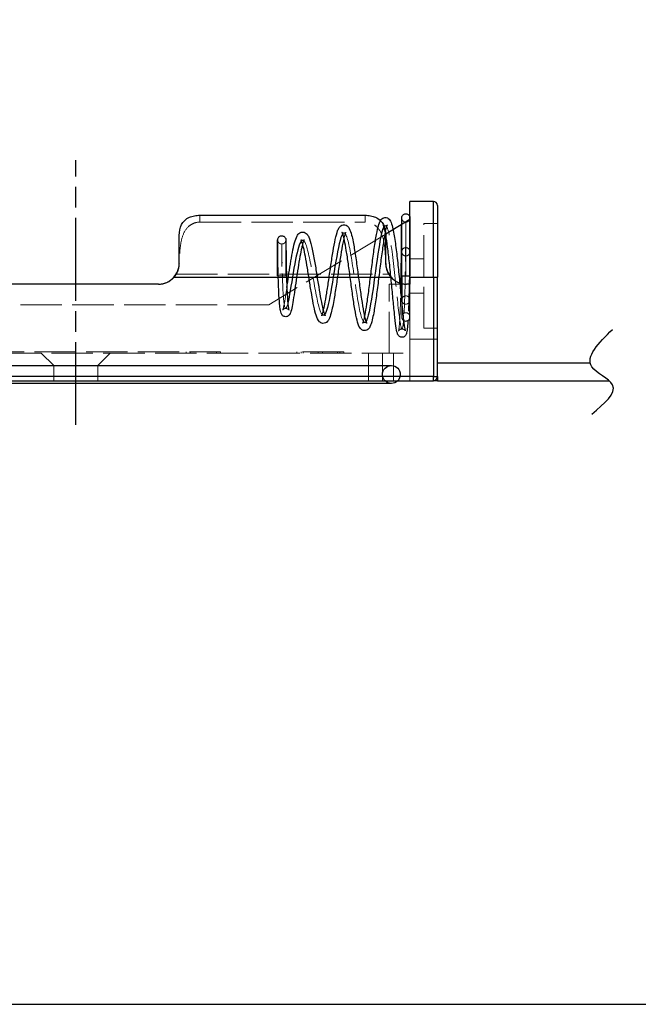
# Model space of a CAD drawing. Units: millimetres. Extents: x 0 to 403, y 0 to 280.
# Drawn here: x 124 to 169, y 0 to 71 of the extents above; entities that cross this region are included whole.
import ezdxf

# ---------------------------------------------------------------- set-up
doc = ezdxf.new("R2010")
doc.units = ezdxf.units.MM
for name, pattern in [('AM_ISO02W050x2', [3.75, 3, -0.75]), ('AM_ISO08W050', [18, 12, -1.5, 3, -1.5]), ('AM_ISO08W050x2', [9, 6, -0.75, 1.5, -0.75])]:
    doc.linetypes.add(name, pattern=pattern)
for name, color, linetype, lineweight in [('AM_7', 4, 'AM_ISO08W050', 25), ('端子', 2, 'Continuous', 25), ('端子0', 2, 'AM_ISO02W050x2', 13), ('ﾎﾙﾀﾞｰ', 7, 'Continuous', 25), ('ﾎﾙﾀﾞｰ0', 7, 'AM_ISO02W050x2', 13), ('ﾘｰﾄﾞ線', 5, 'Continuous', 25)]:
    doc.layers.add(name, color=color, linetype=linetype, lineweight=lineweight)

# ---------------------------------------------------------------- blocks, each defined once
blk = doc.blocks.new('TK-A3')
blk.add_lwpolyline([(0, 0), (403, 0), (403, 280), (0, 280)], close=True)

msp = doc.modelspace()

# ---------------------------------------------------------------- linework, layer by layer
msp.add_open_spline([(165.222, 42.815), (166.122, 43.568), (167.716, 44.903), (164.077, 46.35), (165.722, 47.97), (166.722, 48.955)], degree=3, knots=[0, 0, 0, 0, 2.588816, 4.586874, 7.684282, 7.684282, 7.684282, 7.684282])
at = {"layer": 'AM_7', "linetype": 'AM_ISO08W050x2'}
msp.add_line((127.773, 42.035), (127.773, 61.235), dxfattribs=at)
at = {"layer": '端子'}
for p, q in [((151.423, 52.835), (151.423, 57.035)), ((152.023, 57.035), (152.023, 52.835)), ((142.423, 52.835), (142.423, 55.448)), ((143.023, 55.448), (143.023, 55.448)), ((142.472, 52.835), (142.426, 52.835)), ((151.423, 52.835), (152.023, 52.835)), ((151.423, 52.835), (151.423, 50.865)), ((152.023, 49.86), (152.023, 52.835))]:
    msp.add_line(p, q, dxfattribs=at)
msp.add_arc((151.723, 49.86), 0.3, 236.51647, 0, dxfattribs=at)
for points, knots in [([(151.423, 57.035), (151.423, 57.035), (151.423, 57.035), (151.423, 57.035), (151.423, 57.035), (151.423, 57.035), (151.423, 57.035), (151.423, 57.036), (151.423, 57.036), (151.423, 57.037), (151.423, 57.038), (151.423, 57.039), (151.423, 57.04), (151.423, 57.043), (151.423, 57.046), (151.423, 57.052), (151.423, 57.057), (151.425, 57.069), (151.426, 57.078), (151.43, 57.103), (151.434, 57.12), (151.451, 57.166), (151.467, 57.195), (151.507, 57.246), (151.532, 57.269), (151.587, 57.304), (151.617, 57.317), (151.68, 57.334), (151.713, 57.336), (151.778, 57.331), (151.811, 57.323), (151.87, 57.298), (151.899, 57.28), (151.947, 57.237), (151.968, 57.211), (151.999, 57.155), (152.01, 57.126), (152.019, 57.085), (152.02, 57.075), (152.022, 57.055), (152.023, 57.045), (152.023, 57.035)], [0, 0, 0, 0, 0.00001096, 0.00001096, 0.00003139, 0.00003139, 0.00007225, 0.00007225, 0.00015397, 0.00015397, 0.00031741, 0.00031741, 0.00064424, 0.00064424, 0.00129764, 0.00129764, 0.00260216, 0.00260216, 0.00519331, 0.00519331, 0.01023876, 0.01023876, 0.01999034, 0.01999034, 0.02974192, 0.02974192, 0.0394935, 0.0394935, 0.04924508, 0.04924508, 0.05899669, 0.05899669, 0.06874767, 0.06874767, 0.0785159, 0.0785159, 0.08779579, 0.08779579, 0.09082552, 0.09082552, 0.09388703, 0.09388703, 0.09388703, 0.09388703]), ([(145.734, 50.319), (145.768, 50.449), (145.804, 50.606), (145.887, 51.015), (145.934, 51.287), (146.032, 51.883), (146.082, 52.219), (146.183, 52.906), (146.235, 53.266), (146.338, 53.963), (146.391, 54.308), (146.495, 54.938), (146.549, 55.231), (146.657, 55.731), (146.712, 55.941), (146.809, 56.196), (146.845, 56.275), (146.926, 56.39), (146.962, 56.431), (147.057, 56.501), (147.118, 56.53), (147.255, 56.548), (147.33, 56.535), (147.44, 56.484), (147.481, 56.452), (147.562, 56.37), (147.594, 56.319), (147.691, 56.137), (147.74, 55.982), (147.827, 55.647), (147.862, 55.487), (147.955, 55.012), (148.014, 54.657), (148.125, 53.918), (148.179, 53.527), (148.285, 52.748), (148.338, 52.349), (148.442, 51.595), (148.494, 51.229), (148.596, 50.577), (148.648, 50.282), (148.747, 49.809), (148.797, 49.621), (148.857, 49.458), (148.874, 49.422), (148.885, 49.402), (148.887, 49.4), (148.887, 49.4)], [2.88665, 2.88665, 2.88665, 2.88665, 2.959842, 2.959842, 3.056908, 3.056908, 3.160257, 3.160257, 3.266836, 3.266836, 3.375755, 3.375755, 3.48714, 3.48714, 3.602644, 3.602644, 3.667735, 3.667735, 3.704512, 3.704512, 3.738578, 3.738578, 3.773653, 3.773653, 3.804423, 3.804423, 3.849435, 3.849435, 3.956174, 3.956174, 4.031704, 4.031704, 4.15891, 4.15891, 4.278238, 4.278238, 4.395864, 4.395864, 4.512977, 4.512977, 4.629428, 4.629428, 4.743597, 4.743597, 4.79431, 4.79431, 4.810985, 4.810985, 4.810985, 4.810985]), ([(148.732, 49.887), (148.752, 49.976), (148.772, 50.074), (148.839, 50.424), (148.886, 50.715), (148.983, 51.371), (149.034, 51.747), (149.135, 52.529), (149.186, 52.946), (149.289, 53.762), (149.341, 54.172), (149.445, 54.932), (149.498, 55.291), (149.604, 55.916), (149.658, 56.186), (149.773, 56.623), (149.815, 56.78), (149.966, 56.959), (150.003, 56.994), (150.091, 57.045), (150.139, 57.062), (150.256, 57.077), (150.327, 57.064), (150.434, 57.015), (150.474, 56.983), (150.55, 56.905), (150.579, 56.858), (150.668, 56.69), (150.711, 56.55), (150.792, 56.227), (150.826, 56.057), (150.917, 55.546), (150.972, 55.157), (151.074, 54.336), (151.123, 53.899), (151.214, 53.016), (151.259, 52.561), (151.343, 51.687), (151.384, 51.257), (151.461, 50.48), (151.498, 50.121), (151.566, 49.524), (151.599, 49.276), (151.642, 49.019), (151.655, 48.952), (151.675, 48.869), (151.684, 48.845), (151.684, 48.845)], [5.101817, 5.101817, 5.101817, 5.101817, 5.150196, 5.150196, 5.261771, 5.261771, 5.381171, 5.381171, 5.504085, 5.504085, 5.629271, 5.629271, 5.756594, 5.756594, 5.88693, 5.88693, 6.025274, 6.025274, 6.057893, 6.057893, 6.083932, 6.083932, 6.117886, 6.117886, 6.148763, 6.148763, 6.193143, 6.193143, 6.301028, 6.301028, 6.388796, 6.388796, 6.534729, 6.534729, 6.670587, 6.670587, 6.804382, 6.804382, 6.937592, 6.937592, 7.070407, 7.070407, 7.202317, 7.202317, 7.265352, 7.265352, 7.315259, 7.315259, 7.315259, 7.315259]), ([(151.879, 49.604), (151.868, 49.423), (151.856, 49.263), (151.826, 48.947), (151.809, 48.813), (151.773, 48.668), (151.764, 48.634), (151.737, 48.573), (151.725, 48.55), (151.692, 48.503), (151.672, 48.479), (151.619, 48.436), (151.586, 48.416), (151.511, 48.389), (151.469, 48.382), (151.383, 48.387), (151.338, 48.4), (151.275, 48.432), (151.251, 48.449), (151.199, 48.495), (151.179, 48.524), (151.135, 48.597), (151.122, 48.634), (151.068, 48.803), (151.04, 48.97), (150.974, 49.437), (150.939, 49.732), (150.867, 50.407), (150.829, 50.794), (150.75, 51.609), (150.709, 52.047), (150.624, 52.915), (150.58, 53.355), (150.491, 54.178), (150.445, 54.572), (150.356, 55.25), (150.311, 55.548), (150.231, 55.999), (150.194, 56.171), (150.135, 56.387), (150.111, 56.456), (150.082, 56.523), (150.073, 56.539), (150.072, 56.54), (150.072, 56.54), (150.072, 56.54)], [1.024206, 1.024206, 1.024206, 1.024206, 1.109357, 1.109357, 1.223053, 1.223053, 1.260844, 1.260844, 1.280746, 1.280746, 1.296781, 1.296781, 1.312286, 1.312286, 1.327756, 1.327756, 1.34486, 1.34486, 1.357325, 1.357325, 1.379582, 1.379582, 1.422307, 1.422307, 1.560252, 1.560252, 1.694984, 1.694984, 1.828209, 1.828209, 1.960099, 1.960099, 2.090219, 2.090219, 2.217015, 2.217015, 2.335316, 2.335316, 2.432472, 2.432472, 2.498218, 2.498218, 2.539004, 2.539004, 2.540351, 2.540351, 2.540351, 2.540351]), ([(151.355, 51.568), (151.364, 51.928), (151.372, 52.308), (151.387, 53.135), (151.394, 53.594), (151.405, 54.46), (151.41, 54.878), (151.416, 55.619), (151.418, 55.952), (151.421, 56.489), (151.422, 56.7), (151.422, 56.902), (151.423, 56.951), (151.423, 57.001), (151.423, 57.014), (151.423, 57.031), (151.423, 57.031), (151.423, 57.035)], [7.9139074, 7.9139074, 7.9139074, 7.9139074, 8.0273059, 8.0273059, 8.162409, 8.162409, 8.2979791, 8.2979791, 8.4338527, 8.4338527, 8.569948, 8.569948, 8.6338647, 8.6338647, 8.6665277, 8.6665277, 8.6993926, 8.6993926, 8.6993926, 8.6993926]), ([(142.423, 55.448), (142.423, 55.461), (142.424, 55.474), (142.43, 55.519), (142.439, 55.551), (142.468, 55.61), (142.487, 55.637), (142.533, 55.683), (142.56, 55.702), (142.619, 55.731), (142.651, 55.741), (142.715, 55.749), (142.748, 55.748), (142.812, 55.736), (142.843, 55.724), (142.9, 55.692), (142.926, 55.671), (142.969, 55.622), (142.987, 55.593), (143.005, 55.55), (143.01, 55.536), (143.015, 55.517), (143.016, 55.512), (143.017, 55.506), (143.017, 55.505), (143.019, 55.494), (143.021, 55.485), (143.022, 55.471), (143.022, 55.466), (143.022, 55.459), (143.023, 55.457), (143.023, 55.454), (143.023, 55.452), (143.023, 55.451), (143.023, 55.45), (143.023, 55.449), (143.023, 55.449), (143.023, 55.449), (143.023, 55.448), (143.023, 55.448), (143.023, 55.448), (143.023, 55.448), (143.023, 55.448), (143.023, 55.448)], [0, 0, 0, 0, 0.00394093, 0.00394093, 0.01369251, 0.01369251, 0.02344409, 0.02344409, 0.03319568, 0.03319568, 0.04294726, 0.04294726, 0.05269883, 0.05269883, 0.0624506, 0.0624506, 0.07219704, 0.07219704, 0.08208987, 0.08208987, 0.08642153, 0.08642153, 0.08786219, 0.08786219, 0.08834229, 0.08834229, 0.09110395, 0.09110395, 0.09249562, 0.09249562, 0.09319284, 0.09319284, 0.09354162, 0.09354162, 0.09371603, 0.09371603, 0.09380324, 0.09380324, 0.09384684, 0.09384684, 0.09386995, 0.09386995, 0.09388151, 0.09388151, 0.09388151, 0.09388151]), ([(143.093, 52), (143.13, 52.257), (143.169, 52.53), (143.253, 53.102), (143.299, 53.408), (143.392, 53.993), (143.441, 54.279), (143.542, 54.797), (143.594, 55.033), (143.705, 55.436), (143.762, 55.601), (143.883, 55.816), (143.936, 55.894), (144.089, 55.99), (144.168, 56.015), (144.313, 56.012), (144.378, 55.991), (144.481, 55.931), (144.52, 55.894), (144.607, 55.793), (144.644, 55.726), (144.756, 55.482), (144.82, 55.263), (144.95, 54.716), (145.015, 54.38), (145.133, 53.707), (145.188, 53.369), (145.294, 52.7), (145.348, 52.36), (145.452, 51.719), (145.504, 51.409), (145.606, 50.863), (145.657, 50.618), (145.754, 50.233), (145.803, 50.083), (145.855, 49.967), (145.869, 49.945), (145.874, 49.938), (145.874, 49.938), (145.874, 49.938)], [1.167273, 1.167273, 1.167273, 1.167273, 1.24993, 1.24993, 1.340974, 1.340974, 1.434194, 1.434194, 1.530215, 1.530215, 1.631933, 1.631933, 1.69388, 1.69388, 1.732345, 1.732345, 1.764771, 1.764771, 1.797343, 1.797343, 1.850505, 1.850505, 1.968822, 1.968822, 2.089042, 2.089042, 2.19204, 2.19204, 2.29302, 2.29302, 2.393243, 2.393243, 2.492486, 2.492486, 2.588758, 2.588758, 2.629679, 2.629679, 2.636424, 2.636424, 2.636424, 2.636424]), ([(147.141, 55.875), (147.057, 55.768), (146.972, 55.526), (146.888, 55.167), (146.725, 54.477), (146.562, 53.384), (146.399, 52.39), (146.236, 51.395), (146.073, 50.533), (145.91, 50.182), (145.881, 50.119), (145.852, 50.073), (145.824, 50.043)], [14.308186, 14.308186, 14.308186, 14.308186, 14.838771, 14.838771, 14.838771, 15.861263, 15.861263, 15.861263, 16.885994, 16.885994, 16.885994, 17.067486, 17.067486, 17.067486, 17.067486]), ([(150.23, 55.991), (150.217, 55.93), (150.204, 55.866), (150.141, 55.535), (150.089, 55.214), (149.987, 54.507), (149.934, 54.111), (149.83, 53.298), (149.778, 52.871), (149.672, 52.037), (149.618, 51.621), (149.508, 50.836), (149.45, 50.461), (149.358, 49.96), (149.323, 49.792), (149.237, 49.439), (149.188, 49.278), (149.093, 49.092), (149.062, 49.041), (148.985, 48.959), (148.946, 48.926), (148.838, 48.872), (148.762, 48.857), (148.604, 48.876), (148.53, 48.919), (148.436, 49.004), (148.405, 49.045), (148.291, 49.23), (148.239, 49.401), (148.127, 49.85), (148.073, 50.123), (147.967, 50.738), (147.914, 51.086), (147.811, 51.812), (147.758, 52.198), (147.656, 52.958), (147.605, 53.34), (147.505, 54.048), (147.455, 54.383), (147.36, 54.953), (147.315, 55.2), (147.235, 55.568), (147.199, 55.708), (147.143, 55.882), (147.121, 55.937), (147.095, 55.99), (147.087, 56.002), (147.087, 56.002)], [2.851302, 2.851302, 2.851302, 2.851302, 2.883531, 2.883531, 3.008591, 3.008591, 3.134181, 3.134181, 3.260196, 3.260196, 3.387798, 3.387798, 3.523203, 3.523203, 3.603755, 3.603755, 3.718008, 3.718008, 3.764534, 3.764534, 3.795357, 3.795357, 3.831449, 3.831449, 3.875349, 3.875349, 3.913624, 3.913624, 4.041314, 4.041314, 4.162584, 4.162584, 4.281032, 4.281032, 4.397292, 4.397292, 4.511042, 4.511042, 4.620598, 4.620598, 4.720704, 4.720704, 4.800938, 4.800938, 4.85563, 4.85563, 4.890102, 4.890102, 4.890102, 4.890102]), ([(150.132, 56.387), (150.006, 56.181), (149.88, 55.605), (149.754, 54.814), (149.597, 53.83), (149.44, 52.545), (149.284, 51.503), (149.132, 50.498), (148.981, 49.749), (148.83, 49.531)], [8.044054, 8.044054, 8.044054, 8.044054, 8.835721, 8.835721, 8.835721, 9.82049, 9.82049, 9.82049, 10.771199, 10.771199, 10.771199, 10.771199]), ([(144.236, 55.131), (144.214, 55.054), (144.191, 54.966), (144.125, 54.688), (144.081, 54.472), (143.992, 53.986), (143.946, 53.706), (143.856, 53.128), (143.811, 52.821), (143.726, 52.225), (143.683, 51.928), (143.603, 51.385), (143.564, 51.131), (143.489, 50.696), (143.453, 50.511), (143.399, 50.291), (143.38, 50.226), (143.342, 50.125), (143.326, 50.087), (143.282, 50.017), (143.26, 49.986), (143.203, 49.936), (143.175, 49.917), (143.103, 49.883), (143.055, 49.872), (142.965, 49.872), (142.922, 49.881), (142.847, 49.912), (142.814, 49.934), (142.762, 49.982), (142.742, 50.008), (142.705, 50.064), (142.692, 50.093), (142.656, 50.186), (142.641, 50.25), (142.609, 50.418), (142.594, 50.527), (142.557, 50.864), (142.537, 51.133), (142.505, 51.69), (142.493, 51.978), (142.471, 52.558), (142.463, 52.857), (142.448, 53.431), (142.443, 53.715), (142.434, 54.231), (142.431, 54.47), (142.426, 54.876), (142.425, 55.047), (142.423, 55.301), (142.423, 55.386), (142.423, 55.432), (142.423, 55.438), (142.423, 55.444), (142.423, 55.445), (142.423, 55.447), (142.423, 55.447), (142.423, 55.448), (142.423, 55.448), (142.423, 55.448), (142.423, 55.448), (142.423, 55.448), (142.423, 55.448), (142.423, 55.448), (142.423, 55.448), (142.423, 55.448), (142.423, 55.448), (142.423, 55.448), (142.423, 55.448), (142.423, 55.448), (142.423, 55.448), (142.423, 55.448), (142.423, 55.448), (142.423, 55.448), (142.423, 55.448), (142.423, 55.448)], [7.141355, 7.141355, 7.141355, 7.141355, 7.184805, 7.184805, 7.267133, 7.267133, 7.355708, 7.355708, 7.446392, 7.446392, 7.5377, 7.5377, 7.629321, 7.629321, 7.721937, 7.721937, 7.771049, 7.771049, 7.80494, 7.80494, 7.82774, 7.82774, 7.842113, 7.842113, 7.860233, 7.860233, 7.876128, 7.876128, 7.892087, 7.892087, 7.909185, 7.909185, 7.932349, 7.932349, 7.985018, 7.985018, 8.047685, 8.047685, 8.152784, 8.152784, 8.243082, 8.243082, 8.330507, 8.330507, 8.416923, 8.416923, 8.502792, 8.502792, 8.588323, 8.588323, 8.673625, 8.673625, 8.690929, 8.690929, 8.699616, 8.699616, 8.703965, 8.703965, 8.706139, 8.706139, 8.707227, 8.707227, 8.707771, 8.707771, 8.708043, 8.708043, 8.708178, 8.708178, 8.708246, 8.708246, 8.70828, 8.70828, 8.708303, 8.708303, 8.708314, 8.708314, 8.708314, 8.708314]), ([(143.023, 55.448), (143.023, 55.445), (143.023, 55.445), (143.023, 55.433), (143.023, 55.424), (143.023, 55.388), (143.023, 55.353), (143.024, 55.215), (143.024, 55.077), (143.028, 54.731), (143.03, 54.518), (143.037, 54.045), (143.041, 53.78), (143.053, 53.233), (143.06, 52.944), (143.077, 52.382), (143.088, 52.102), (143.111, 51.591), (143.124, 51.353), (143.151, 50.962), (143.166, 50.797), (143.193, 50.568), (143.205, 50.486), (143.223, 50.391), (143.23, 50.363), (143.237, 50.343), (143.238, 50.339), (143.238, 50.339)], [0.000416, 0.000416, 0.000416, 0.000416, 0.0220428, 0.0220428, 0.0439282, 0.0439282, 0.0866103, 0.0866103, 0.1717029, 0.1717029, 0.2568285, 0.2568285, 0.3419228, 0.3419228, 0.4268078, 0.4268078, 0.5109337, 0.5109337, 0.5924233, 0.5924233, 0.6653777, 0.6653777, 0.7198469, 0.7198469, 0.7537296, 0.7537296, 0.7686135, 0.7686135, 0.7686135, 0.7686135]), ([(144.152, 55.372), (144.005, 55.227), (143.859, 54.714), (143.723, 54.026), (143.564, 53.223), (143.418, 52.218), (143.293, 51.503), (143.247, 51.239), (143.203, 51.019), (143.163, 50.851)], [20.567577, 20.567577, 20.567577, 20.567577, 21.495676, 21.495676, 21.495676, 22.57854, 22.57854, 22.57854, 22.977636, 22.977636, 22.977636, 22.977636]), ([(147.233, 55.567), (147.207, 55.462), (147.18, 55.343), (147.103, 54.965), (147.052, 54.669), (146.949, 54.03), (146.896, 53.678), (146.791, 52.964), (146.738, 52.593), (146.63, 51.872), (146.575, 51.514), (146.45, 50.793), (146.38, 50.438), (146.254, 49.965), (146.202, 49.806), (146.101, 49.619), (146.067, 49.566), (145.984, 49.482), (145.942, 49.449), (145.831, 49.399), (145.759, 49.386), (145.644, 49.4), (145.6, 49.415), (145.52, 49.456), (145.486, 49.483), (145.329, 49.637), (145.279, 49.782), (145.159, 50.154), (145.104, 50.377), (144.997, 50.887), (144.944, 51.177), (144.839, 51.787), (144.787, 52.113), (144.685, 52.759), (144.633, 53.086), (144.534, 53.694), (144.484, 53.984), (144.39, 54.482), (144.345, 54.701), (144.265, 55.034), (144.229, 55.163), (144.171, 55.332), (144.148, 55.387), (144.118, 55.446), (144.108, 55.461), (144.106, 55.463), (144.106, 55.463), (144.106, 55.463)], [5.159756, 5.159756, 5.159756, 5.159756, 5.216783, 5.216783, 5.324982, 5.324982, 5.433815, 5.433815, 5.54343, 5.54343, 5.65651, 5.65651, 5.797786, 5.797786, 5.901691, 5.901691, 5.946561, 5.946561, 5.977488, 5.977488, 6.011359, 6.011359, 6.034687, 6.034687, 6.060267, 6.060267, 6.175008, 6.175008, 6.28059, 6.28059, 6.382739, 6.382739, 6.482451, 6.482451, 6.579529, 6.579529, 6.672516, 6.672516, 6.757255, 6.757255, 6.826202, 6.826202, 6.875356, 6.875356, 6.908771, 6.908771, 6.911808, 6.911808, 6.911808, 6.911808])]:
    msp.add_open_spline(points, degree=3, knots=knots, dxfattribs=at)
msp.add_open_spline([(151.562, 49.611), (151.561, 49.605), (151.56, 49.598), (151.56, 49.592)], degree=3, dxfattribs=at)
at = {"layer": '端子0'}
for p, q in [((143.023, 55.448), (143.023, 55.448)), ((143.023, 55.448), (143.023, 52.835)), ((142.723, 52.835), (142.472, 52.835)), ((143.014, 52.835), (142.723, 52.835)), ((151.423, 50.865), (151.423, 49.86))]:
    msp.add_line(p, q, dxfattribs=at)
msp.add_circle((151.723, 51.085), 0.3, dxfattribs=at)
for centre, start, end in [((151.723, 54.585), 0, 180), ((151.723, 54.585), 180, 0), ((151.723, 49.86), 0, 180), ((151.723, 49.86), 180, 236.51647)]:
    msp.add_arc(centre, 0.3, start, end, dxfattribs=at)
for points, knots in [([(150.072, 56.54), (150.072, 56.54), (150.078, 56.53), (150.116, 56.501), (150.151, 56.481), (150.245, 56.466), (150.301, 56.478), (150.362, 56.508), (150.378, 56.522), (150.391, 56.536), (150.393, 56.539), (150.393, 56.539), (150.389, 56.533), (150.373, 56.502), (150.354, 56.458), (150.302, 56.301), (150.266, 56.161), (150.23, 55.991)], [2.5403513, 2.5403513, 2.5403513, 2.5403513, 2.5711104, 2.5711104, 2.6019635, 2.6019635, 2.6367451, 2.6367451, 2.6622512, 2.6622512, 2.6803405, 2.6803405, 2.7046732, 2.7046732, 2.7604276, 2.7604276, 2.8513023, 2.8513023, 2.8513023, 2.8513023]), ([(151.56, 49.592), (151.543, 49.387), (151.524, 49.228), (151.504, 49.127), (151.438, 48.792), (151.354, 49.082), (151.253, 49.865), (151.152, 50.643), (151.035, 51.884), (150.905, 53.077), (150.773, 54.286), (150.628, 55.411), (150.477, 55.996), (150.393, 56.32), (150.308, 56.484), (150.223, 56.47), (150.192, 56.465), (150.162, 56.437), (150.132, 56.387)], [4.137479, 4.137479, 4.137479, 4.137479, 4.430163, 4.430163, 4.430163, 5.392578, 5.392578, 5.392578, 6.349221, 6.349221, 6.349221, 7.31818, 7.31818, 7.31818, 7.853982, 7.853982, 7.853982, 8.044054, 8.044054, 8.044054, 8.044054]), ([(151.423, 57.035), (151.423, 57.035), (151.423, 57.035), (151.423, 57.034), (151.423, 57.034), (151.423, 57.034), (151.423, 57.034), (151.423, 57.033), (151.423, 57.033), (151.423, 57.031), (151.423, 57.031), (151.423, 57.028), (151.423, 57.026), (151.423, 57.021), (151.423, 57.018), (151.424, 57.008), (151.424, 57.001), (151.43, 56.963), (151.439, 56.931), (151.468, 56.872), (151.488, 56.845), (151.534, 56.799), (151.561, 56.78), (151.62, 56.751), (151.652, 56.741), (151.698, 56.736), (151.711, 56.735), (151.757, 56.735), (151.79, 56.741), (151.851, 56.762), (151.88, 56.777), (151.932, 56.817), (151.955, 56.842), (151.991, 56.896), (152.004, 56.926), (152.016, 56.97), (152.018, 56.983), (152.022, 57.009), (152.023, 57.022), (152.023, 57.035)], [0, 0, 0, 0, 0.00003001, 0.00003001, 0.00006149, 0.00006149, 0.00012447, 0.00012447, 0.00025043, 0.00025043, 0.00050232, 0.00050232, 0.00100597, 0.00100597, 0.00201224, 0.00201224, 0.00401654, 0.00401654, 0.01376811, 0.01376811, 0.02351989, 0.02351989, 0.0332661, 0.0332661, 0.04316486, 0.04316486, 0.0471082, 0.0471082, 0.05683359, 0.05683359, 0.06658612, 0.06658612, 0.07633767, 0.07633767, 0.08608925, 0.08608925, 0.08995538, 0.08995538, 0.09388832, 0.09388832, 0.09388832, 0.09388832]), ([(151.723, 52.835), (151.723, 54.084), (151.723, 55.317), (151.723, 56.032), (151.723, 56.486), (151.723, 56.735), (151.723, 56.735), (151.723, 56.735), (151.722, 56.096), (151.713, 55.076), (151.703, 54.062), (151.685, 52.701), (151.651, 51.539), (151.628, 50.751), (151.599, 50.07), (151.562, 49.611)], [0, 0, 0, 0, 0.961165, 0.961165, 0.961165, 1.570796, 1.570796, 1.570796, 2.529246, 2.529246, 2.529246, 3.481636, 3.481636, 3.481636, 4.128082, 4.128082, 4.128082, 4.128082]), ([(152.023, 57.035), (152.023, 57.035), (152.023, 57.035), (152.023, 57.035), (152.023, 57.035), (152.023, 57.035), (152.023, 57.035), (152.023, 57.035), (152.023, 57.035), (152.023, 57.035), (152.023, 57.035), (152.023, 57.035), (152.023, 57.035), (152.023, 57.035), (152.023, 57.035), (152.023, 57.034), (152.023, 57.034), (152.023, 57.034), (152.023, 57.033), (152.023, 57.03), (152.023, 57.028), (152.023, 57.018), (152.023, 57.008), (152.023, 56.931), (152.022, 56.792), (152.021, 56.385), (152.019, 56.11), (152.015, 55.464), (152.012, 55.084), (152.003, 54.267), (151.997, 53.821), (151.984, 52.919), (151.975, 52.452), (151.955, 51.558), (151.943, 51.118), (151.915, 50.31), (151.899, 49.934), (151.88, 49.618), (151.879, 49.611), (151.879, 49.604)], [0, 0, 0, 0, 0.000029, 0.000029, 0.000086, 0.000086, 0.000201, 0.000201, 0.000431, 0.000431, 0.000891, 0.000891, 0.00181, 0.00181, 0.003634, 0.003634, 0.007282, 0.007282, 0.014574, 0.014574, 0.029143, 0.029143, 0.058169, 0.058169, 0.194512, 0.194512, 0.330768, 0.330768, 0.466968, 0.466968, 0.603191, 0.603191, 0.739651, 0.739651, 0.877142, 0.877142, 1.020751, 1.020751, 1.024206, 1.024206, 1.024206, 1.024206]), ([(147.087, 56.002), (147.087, 56.002), (147.087, 56.002), (147.088, 56.001), (147.096, 55.989), (147.146, 55.958), (147.187, 55.943), (147.285, 55.941), (147.336, 55.964), (147.376, 55.993), (147.381, 56.001), (147.381, 56.001), (147.381, 56.001), (147.38, 56), (147.369, 55.983), (147.339, 55.919), (147.319, 55.867), (147.278, 55.737), (147.256, 55.657), (147.233, 55.567)], [4.890102, 4.890102, 4.890102, 4.890102, 4.8914835, 4.8914835, 4.9235502, 4.9235502, 4.9539994, 4.9539994, 4.9920486, 4.9920486, 5.0193427, 5.0193427, 5.0206458, 5.0206458, 5.0613204, 5.0613204, 5.1102992, 5.1102992, 5.1597558, 5.1597558, 5.1597558, 5.1597558]), ([(148.83, 49.531), (148.824, 49.523), (148.818, 49.515), (148.812, 49.508), (148.654, 49.325), (148.496, 49.735), (148.338, 50.54), (148.18, 51.348), (148.021, 52.527), (147.863, 53.562), (147.7, 54.623), (147.538, 55.497), (147.375, 55.807), (147.297, 55.956), (147.219, 55.974), (147.141, 55.875)], [10.771199, 10.771199, 10.771199, 10.771199, 10.808621, 10.808621, 10.808621, 11.800461, 11.800461, 11.800461, 12.796368, 12.796368, 12.796368, 13.817485, 13.817485, 13.817485, 14.308186, 14.308186, 14.308186, 14.308186]), ([(142.423, 55.448), (142.423, 55.448), (142.423, 55.448), (142.423, 55.447), (142.423, 55.447), (142.423, 55.447), (142.423, 55.447), (142.423, 55.446), (142.423, 55.445), (142.423, 55.444), (142.423, 55.443), (142.423, 55.439), (142.423, 55.437), (142.424, 55.403), (142.431, 55.37), (142.455, 55.309), (142.472, 55.281), (142.513, 55.231), (142.538, 55.209), (142.594, 55.175), (142.626, 55.162), (142.672, 55.152), (142.686, 55.15), (142.706, 55.148), (142.71, 55.148), (142.717, 55.148), (142.718, 55.148), (142.752, 55.148), (142.785, 55.153), (142.847, 55.173), (142.877, 55.188), (142.929, 55.227), (142.952, 55.251), (142.988, 55.305), (143.003, 55.335), (143.015, 55.38), (143.018, 55.393), (143.021, 55.413), (143.021, 55.42), (143.022, 55.43), (143.022, 55.434), (143.023, 55.439), (143.023, 55.441), (143.023, 55.443), (143.023, 55.444), (143.023, 55.446), (143.023, 55.446), (143.023, 55.447), (143.023, 55.447), (143.023, 55.447), (143.023, 55.447), (143.023, 55.448), (143.023, 55.448), (143.023, 55.448)], [0, 0, 0, 0, 0.00003001, 0.00003001, 0.00006979, 0.00006979, 0.00014935, 0.00014935, 0.00030847, 0.00030847, 0.00062668, 0.00062668, 0.00126284, 0.00126284, 0.01101442, 0.01101442, 0.02076619, 0.02076619, 0.03051262, 0.03051262, 0.04040545, 0.04040545, 0.04473711, 0.04473711, 0.04617777, 0.04617777, 0.04665788, 0.04665788, 0.05638327, 0.05638327, 0.0661358, 0.0661358, 0.07588734, 0.07588734, 0.08563893, 0.08563893, 0.08971929, 0.08971929, 0.09179507, 0.09179507, 0.09283754, 0.09283754, 0.09335935, 0.09335935, 0.09362033, 0.09362033, 0.09375083, 0.09375083, 0.09381608, 0.09381608, 0.0938487, 0.0938487, 0.09387871, 0.09387871, 0.09387871, 0.09387871]), ([(143.163, 50.851), (143.09, 50.551), (143.027, 50.416), (142.974, 50.496), (142.892, 50.621), (142.833, 51.25), (142.794, 52.059), (142.755, 52.872), (142.736, 53.831), (142.728, 54.445), (142.723, 54.888), (142.723, 55.148), (142.723, 55.148), (142.723, 55.148), (142.723, 54.645), (142.723, 53.894), (142.723, 53.568), (142.723, 53.201), (142.723, 52.835)], [22.977636, 22.977636, 22.977636, 22.977636, 23.690937, 23.690937, 23.690937, 24.793379, 24.793379, 24.793379, 25.902398, 25.902398, 25.902398, 26.703538, 26.703538, 26.703538, 27.798798, 27.798798, 27.798798, 28.274334, 28.274334, 28.274334, 28.274334]), ([(144.106, 55.463), (144.106, 55.463), (144.115, 55.451), (144.157, 55.428), (144.179, 55.42), (144.211, 55.415), (144.22, 55.414), (144.231, 55.414), (144.234, 55.414), (144.238, 55.414), (144.239, 55.414), (144.247, 55.414), (144.255, 55.414), (144.266, 55.416), (144.268, 55.416), (144.296, 55.42), (144.318, 55.429), (144.358, 55.451), (144.367, 55.462), (144.367, 55.462), (144.366, 55.462), (144.364, 55.459), (144.353, 55.444), (144.322, 55.382), (144.298, 55.324), (144.261, 55.215), (144.249, 55.175), (144.236, 55.131)], [6.9118079, 6.9118079, 6.9118079, 6.9118079, 6.9435712, 6.9435712, 6.9623198, 6.9623198, 6.9685526, 6.9685526, 6.9706297, 6.9706297, 6.9713221, 6.9713221, 6.9771938, 6.9771938, 6.9791506, 6.9791506, 6.9987826, 6.9987826, 7.0291725, 7.0291725, 7.0332293, 7.0332293, 7.0670117, 7.0670117, 7.1164669, 7.1164669, 7.1413553, 7.1413553, 7.1413553, 7.1413553]), ([(145.824, 50.043), (145.686, 49.899), (145.548, 50.111), (145.41, 50.618), (145.244, 51.228), (145.078, 52.238), (144.913, 53.165), (144.745, 54.104), (144.577, 54.922), (144.409, 55.246), (144.347, 55.366), (144.285, 55.422), (144.223, 55.412), (144.199, 55.409), (144.176, 55.395), (144.152, 55.372)], [17.067486, 17.067486, 17.067486, 17.067486, 17.9329, 17.9329, 17.9329, 18.97543, 18.97543, 18.97543, 20.030854, 20.030854, 20.030854, 20.420352, 20.420352, 20.420352, 20.567577, 20.567577, 20.567577, 20.567577]), ([(143.238, 50.339), (143.238, 50.339), (143.238, 50.34), (143.236, 50.344), (143.233, 50.351), (143.217, 50.374), (143.204, 50.39), (143.163, 50.425), (143.133, 50.444), (143.071, 50.466), (143.039, 50.472), (143.008, 50.472), (143.008, 50.472), (143.006, 50.472), (143.004, 50.472), (142.996, 50.472), (142.99, 50.471), (142.967, 50.469), (142.95, 50.466), (142.898, 50.452), (142.867, 50.434), (142.826, 50.403), (142.813, 50.389), (142.797, 50.369), (142.793, 50.362), (142.792, 50.36), (142.792, 50.359), (142.792, 50.359), (142.794, 50.364), (142.804, 50.389), (142.814, 50.419), (142.842, 50.522), (142.863, 50.61), (142.912, 50.854), (142.943, 51.026), (143.009, 51.436), (143.046, 51.684), (143.087, 51.963), (143.09, 51.981), (143.093, 52)], [0.7686135, 0.7686135, 0.7686135, 0.7686135, 0.7744357, 0.7744357, 0.7892429, 0.7892429, 0.8033534, 0.8033534, 0.8186631, 0.8186631, 0.8310726, 0.8310726, 0.8311314, 0.8311314, 0.8319106, 0.8319106, 0.8342488, 0.8342488, 0.8412791, 0.8412791, 0.8569584, 0.8569584, 0.8710206, 0.8710206, 0.8862411, 0.8862411, 0.8905645, 0.8905645, 0.9079606, 0.9079606, 0.9437203, 0.9437203, 1.0008, 1.0008, 1.0764845, 1.0764845, 1.1612616, 1.1612616, 1.1672728, 1.1672728, 1.1672728, 1.1672728]), ([(151.684, 48.845), (151.684, 48.845), (151.684, 48.845), (151.683, 48.846), (151.682, 48.851), (151.671, 48.869), (151.662, 48.883), (151.635, 48.91), (151.622, 48.922), (151.582, 48.95), (151.549, 48.967), (151.478, 48.984), (151.44, 48.986), (151.366, 48.976), (151.329, 48.962), (151.272, 48.929), (151.25, 48.909), (151.22, 48.876), (151.212, 48.862), (151.199, 48.84), (151.197, 48.834), (151.196, 48.831), (151.196, 48.831), (151.196, 48.831), (151.198, 48.837), (151.206, 48.873), (151.215, 48.919), (151.237, 49.08), (151.251, 49.226), (151.281, 49.627), (151.297, 49.91), (151.325, 50.569), (151.338, 50.96), (151.351, 51.436), (151.353, 51.501), (151.355, 51.568)], [7.3152587, 7.3152587, 7.3152587, 7.3152587, 7.3181025, 7.3181025, 7.3352547, 7.3352547, 7.3519634, 7.3519634, 7.3616314, 7.3616314, 7.3767899, 7.3767899, 7.3911425, 7.3911425, 7.4061342, 7.4061342, 7.4207892, 7.4207892, 7.4352145, 7.4352145, 7.453386, 7.453386, 7.458638, 7.458638, 7.4835262, 7.4835262, 7.5403331, 7.5403331, 7.6372992, 7.6372992, 7.7610783, 7.7610783, 7.8930742, 7.8930742, 7.9139074, 7.9139074, 7.9139074, 7.9139074]), ([(145.874, 49.938), (145.874, 49.938), (145.87, 49.943), (145.851, 49.958), (145.835, 49.969), (145.778, 49.991), (145.726, 49.996), (145.644, 49.976), (145.616, 49.956), (145.598, 49.94), (145.596, 49.937), (145.596, 49.937), (145.597, 49.939), (145.607, 49.954), (145.622, 49.982), (145.662, 50.078), (145.691, 50.163), (145.724, 50.283), (145.729, 50.301), (145.734, 50.319)], [2.6364242, 2.6364242, 2.6364242, 2.6364242, 2.657901, 2.657901, 2.6776746, 2.6776746, 2.7106824, 2.7106824, 2.7423813, 2.7423813, 2.7599178, 2.7599178, 2.7741773, 2.7741773, 2.8149418, 2.8149418, 2.8764724, 2.8764724, 2.88665, 2.88665, 2.88665, 2.88665]), ([(151.442, 50.632), (151.441, 50.633), (151.441, 50.634), (151.441, 50.636), (151.441, 50.637), (151.441, 50.64), (151.441, 50.642), (151.44, 50.649), (151.439, 50.655), (151.438, 50.667), (151.437, 50.675), (151.435, 50.683), (151.435, 50.685), (151.434, 50.687), (151.434, 50.688), (151.434, 50.689), (151.434, 50.69), (151.434, 50.69), (151.433, 50.691), (151.433, 50.691), (151.433, 50.691), (151.433, 50.691), (151.433, 50.691), (151.432, 50.689), (151.432, 50.686), (151.43, 50.669), (151.431, 50.636), (151.432, 50.585), (151.434, 50.541), (151.437, 50.5), (151.438, 50.496), (151.438, 50.49), (151.439, 50.488), (151.439, 50.486), (151.439, 50.485), (151.439, 50.483), (151.439, 50.482), (151.439, 50.48), (151.44, 50.479), (151.44, 50.476), (151.44, 50.474), (151.441, 50.465), (151.443, 50.455), (151.445, 50.444), (151.445, 50.441), (151.446, 50.437), (151.447, 50.435), (151.447, 50.434), (151.448, 50.433), (151.448, 50.432), (151.448, 50.432), (151.449, 50.431), (151.449, 50.431), (151.449, 50.431), (151.45, 50.431), (151.45, 50.431), (151.451, 50.432), (151.453, 50.44), (151.454, 50.46), (151.451, 50.523), (151.448, 50.563), (151.444, 50.608), (151.443, 50.615), (151.442, 50.625), (151.442, 50.627), (151.442, 50.63), (151.442, 50.631), (151.442, 50.632)], [-0.07851273, -0.07851273, -0.07851273, -0.07851273, -0.07823673, -0.07823673, -0.0778298, -0.0778298, -0.07713828, -0.07713828, -0.07493537, -0.07493537, -0.07278575, -0.07278575, -0.07225486, -0.07225486, -0.07200569, -0.07200569, -0.07182993, -0.07182993, -0.07165344, -0.07165344, -0.07141204, -0.07141204, -0.07101038, -0.07101038, -0.06942086, -0.06942086, -0.06112047, -0.06112047, -0.04295737, -0.04295737, -0.04063873, -0.04063873, -0.03987001, -0.03987001, -0.03936737, -0.03936737, -0.03888692, -0.03888692, -0.03824969, -0.03824969, -0.03718597, -0.03718597, -0.03268043, -0.03268043, -0.0308715, -0.0308715, -0.03020135, -0.03020135, -0.0298168, -0.0298168, -0.02948397, -0.02948397, -0.02910367, -0.02910367, -0.0285069, -0.0285069, -0.02686193, -0.02686193, -0.01603697, -0.01603697, -0.00352628, -0.00352628, -0.00105904, -0.00105904, -0.00039806, -0.00039806, 0, 0, 0, 0]), ([(148.887, 49.4), (148.887, 49.4), (148.885, 49.404), (148.868, 49.419), (148.852, 49.431), (148.793, 49.459), (148.737, 49.468), (148.648, 49.451), (148.615, 49.431), (148.584, 49.406), (148.579, 49.399), (148.579, 49.399), (148.579, 49.399), (148.583, 49.404), (148.594, 49.423), (148.627, 49.5), (148.652, 49.574), (148.696, 49.731), (148.714, 49.805), (148.732, 49.887)], [4.8109846, 4.8109846, 4.8109846, 4.8109846, 4.8312973, 4.8312973, 4.8543252, 4.8543252, 4.8881877, 4.8881877, 4.9193327, 4.9193327, 4.9457135, 4.9457135, 4.9513546, 4.9513546, 4.9923088, 4.9923088, 5.0571228, 5.0571228, 5.101817, 5.101817, 5.101817, 5.101817])]:
    msp.add_open_spline(points, degree=3, knots=knots, dxfattribs=at)
at = {"layer": 'ﾎﾙﾀﾞｰ'}
for p, q in [((153.723, 58.235), (152.023, 58.235)), ((152.023, 52.735), (152.023, 58.235)), ((153.723, 52.735), (153.723, 58.235)), ((154.023, 57.935), (154.023, 52.735)), ((136.773, 57.235), (148.773, 57.235)), ((152.023, 56.935), (150.266, 55.872)), ((135.273, 53.735), (135.273, 55.653)), ((150.273, 53.735), (150.273, 55.653)), ((133.773, 52.235), (121.773, 52.235)), ((134.891, 52.735), (150.655, 52.735)), ((152.023, 52.235), (151.773, 52.235)), ((152.023, 52.735), (153.723, 52.735)), ((152.023, 52.735), (152.023, 52.235)), ((153.723, 52.735), (154.023, 52.735)), ((153.723, 52.735), (153.723, 45.535)), ((154.023, 45.535), (154.023, 52.735)), ((153.723, 45.535), (101.823, 45.535)), ((101.823, 45.235), (153.723, 45.235)), ((153.723, 45.535), (154.023, 45.535)), ((153.723, 45.235), (153.723, 45.535)), ((154.023, 45.235), (153.723, 45.235)), ((154.023, 45.535), (154.023, 45.235))]:
    msp.add_line(p, q, dxfattribs=at)
for centre, radius, start, end in [((153.723, 57.935), 0.3, 0, 90), ((133.773, 53.735), 1.5, 270, 318.18969), ((151.773, 53.735), 1.5, 221.81031, 270), ((153.723, 45.535), 0.3, 270, 0)]:
    msp.add_arc(centre, radius, start, end, dxfattribs=at)
for points, knots in [([(135.273, 55.653), (135.273, 55.689), (135.273, 55.724), (135.283, 56.05), (135.327, 56.317), (135.504, 56.662), (135.581, 56.77), (135.779, 56.955), (135.9, 57.033), (136.132, 57.135), (136.254, 57.173), (136.511, 57.223), (136.647, 57.235), (136.773, 57.235)], [-0.8832303, -0.8832303, -0.8832303, -0.8832303, -0.8703591, -0.8703591, -0.7648074, -0.7648074, -0.716968, -0.716968, -0.6691286, -0.6691286, -0.6313177, -0.6313177, -0.5935069, -0.5935069, -0.5935069, -0.5935069]), ([(148.773, 57.235), (148.899, 57.235), (149.035, 57.223), (149.292, 57.173), (149.413, 57.135), (149.645, 57.033), (149.766, 56.955), (149.964, 56.77), (150.042, 56.662), (150.219, 56.317), (150.262, 56.05), (150.272, 55.724), (150.273, 55.689), (150.273, 55.653)], [-0.5935069, -0.5935069, -0.5935069, -0.5935069, -0.5556961, -0.5556961, -0.5178853, -0.5178853, -0.4700459, -0.4700459, -0.4222064, -0.4222064, -0.3166548, -0.3166548, -0.3037835, -0.3037835, -0.3037835, -0.3037835]), ([(134.891, 52.735), (135.001, 52.858), (135.095, 53.005), (135.236, 53.349), (135.273, 53.549), (135.273, 53.735)], [0.580157, 0.580157, 0.580157, 0.580157, 0.6288252, 0.6288252, 0.6855279, 0.6855279, 0.6855279, 0.6855279]), ([(150.273, 53.735), (150.273, 53.549), (150.309, 53.349), (150.451, 53.005), (150.545, 52.858), (150.655, 52.735)], [0.6909613, 0.6909613, 0.6909613, 0.6909613, 0.747664, 0.747664, 0.7963322, 0.7963322, 0.7963322, 0.7963322])]:
    msp.add_open_spline(points, degree=3, knots=knots, dxfattribs=at)
at = {"layer": 'ﾎﾙﾀﾞｰ0'}
for p, q in [((136.773, 57.235), (136.773, 56.735)), ((148.773, 56.735), (148.773, 57.235)), ((136.773, 56.735), (148.773, 56.735)), ((153.023, 49.035), (153.023, 56.635)), ((153.023, 56.635), (154.023, 56.635)), ((150.266, 55.872), (141.773, 50.735)), ((135.273, 53.735), (135.288, 53.735)), ((150.258, 53.735), (150.273, 53.735)), ((152.023, 54.085), (153.023, 54.085)), ((135.064, 52.958), (150.482, 52.958)), ((133.777, 52.235), (133.773, 52.235)), ((150.523, 47.235), (150.523, 52.235)), ((150.523, 52.235), (151.768, 52.235)), ((151.773, 52.235), (151.768, 52.235)), ((152.023, 47.235), (152.023, 52.235)), ((152.023, 51.585), (153.023, 51.585)), ((141.773, 50.735), (113.773, 50.735)), ((153.023, 49.035), (154.023, 49.035)), ((152.023, 48.235), (154.023, 48.235)), ((103.523, 47.235), (152.023, 47.235)), ((117.273, 47.335), (136.073, 47.335)), ((126.173, 46.335), (125.273, 47.235)), ((129.373, 46.335), (130.273, 47.235)), ((135.773, 47.235), (135.773, 47.335)), ((136.073, 47.235), (136.073, 47.335)), ((136.073, 47.335), (138.273, 47.335)), ((137.973, 47.235), (137.973, 47.335)), ((138.273, 47.235), (138.273, 47.335)), ((147.223, 47.335), (143.823, 47.335)), ((143.823, 47.235), (143.823, 47.335)), ((144.123, 47.235), (144.123, 47.335)), ((144.273, 47.235), (144.273, 47.335)), ((145.373, 47.235), (145.373, 47.335)), ((145.673, 47.235), (145.673, 47.335)), ((146.773, 47.235), (146.773, 47.335)), ((146.923, 47.235), (146.923, 47.335)), ((147.223, 47.235), (147.223, 47.335)), ((149.023, 47.235), (149.023, 45.235)), ((150.023, 47.235), (150.023, 45.235)), ((150.823, 47.235), (150.823, 45.235)), ((152.023, 47.235), (152.023, 45.235)), ((105.523, 46.335), (126.173, 46.335)), ((129.373, 46.335), (126.173, 46.335)), ((126.173, 45.235), (126.173, 46.335)), ((129.373, 45.235), (129.373, 46.335)), ((129.373, 46.335), (150.023, 46.335))]:
    msp.add_line(p, q, dxfattribs=at)
for points, knots in [([(136.773, 56.735), (136.619, 56.735), (136.46, 56.704), (136.173, 56.587), (136.046, 56.5), (135.739, 56.21), (135.615, 55.976), (135.436, 55.456), (135.383, 55.17), (135.309, 54.505), (135.295, 54.12), (135.288, 53.735)], [1.4118726, 1.4118726, 1.4118726, 1.4118726, 1.4578417, 1.4578417, 1.5038108, 1.5038108, 1.5984823, 1.5984823, 1.6931538, 1.6931538, 1.8061127, 1.8061127, 1.8061127, 1.8061127]), ([(150.258, 53.735), (150.25, 54.12), (150.236, 54.505), (150.162, 55.17), (150.11, 55.456), (149.93, 55.976), (149.807, 56.21), (149.499, 56.5), (149.372, 56.587), (149.085, 56.704), (148.926, 56.735), (148.773, 56.735)], [1.0176326, 1.0176326, 1.0176326, 1.0176326, 1.1305915, 1.1305915, 1.225263, 1.225263, 1.3199345, 1.3199345, 1.3659036, 1.3659036, 1.4118726, 1.4118726, 1.4118726, 1.4118726]), ([(135.288, 53.735), (135.285, 53.585), (135.261, 53.436), (135.178, 53.174), (135.127, 53.063), (135.064, 52.958)], [0.48244344, 0.48244344, 0.48244344, 0.48244344, 0.52785298, 0.52785298, 0.56472396, 0.56472396, 0.56472396, 0.56472396]), ([(150.482, 52.958), (150.457, 52.999), (150.434, 53.04), (150.328, 53.259), (150.277, 53.448), (150.26, 53.673), (150.258, 53.704), (150.258, 53.735)], [0.39175423, 0.39175423, 0.39175423, 0.39175423, 0.40603653, 0.40603653, 0.46461577, 0.46461577, 0.47397982, 0.47397982, 0.47397982, 0.47397982]), ([(135.064, 52.958), (135, 52.853), (134.921, 52.755), (134.709, 52.544), (134.524, 52.42), (134.181, 52.278), (133.963, 52.235), (133.777, 52.235)], [0.5218677, 0.5218677, 0.5218677, 0.5218677, 0.5557726, 0.5557726, 0.6114598, 0.6114598, 0.6671262, 0.6671262, 0.6671262, 0.6671262]), ([(151.768, 52.235), (151.583, 52.235), (151.364, 52.278), (151.021, 52.42), (150.836, 52.544), (150.625, 52.755), (150.545, 52.853), (150.482, 52.958)], [0.2222591, 0.2222591, 0.2222591, 0.2222591, 0.2779255, 0.2779255, 0.3336128, 0.3336128, 0.3675177, 0.3675177, 0.3675177, 0.3675177])]:
    msp.add_open_spline(points, degree=3, knots=knots, dxfattribs=at)
at = {"layer": 'ﾘｰﾄﾞ線', "color": 1}
for p, q in [((154.023, 46.535), (165.102, 46.535)), ((154.023, 45.235), (166.464, 45.235))]:
    msp.add_line(p, q, dxfattribs=at)
at = {"layer": 'ﾘｰﾄﾞ線', "color": 0}
for p, q in [((104.873, 46.335), (150.673, 46.335)), ((150.673, 45.035), (104.873, 45.035))]:
    msp.add_line(p, q, dxfattribs=at)
msp.add_circle((150.673, 45.685), 0.65, dxfattribs=at)

# ---------------------------------------------------------------- block references
at = {"lineweight": 0}
msp.add_blockref('TK-A3', (0, 0), dxfattribs=at)

doc.saveas('drawing.dxf')
